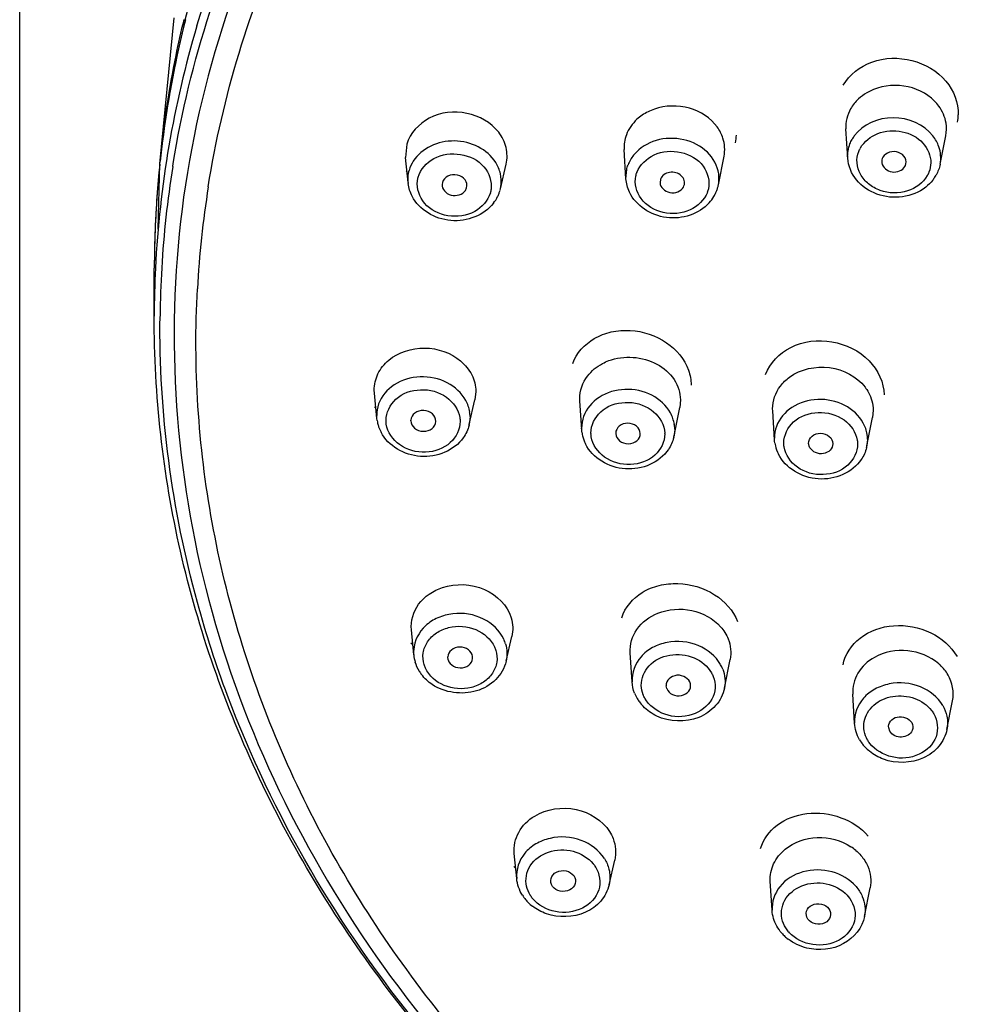
# Model space of a CAD drawing. Units: millimetres. Extents: x 0 to 420, y 0 to 297.
# Drawn here: x 109 to 115, y 195 to 201 of the extents above; entities that cross this region are included whole.
import ezdxf

# ---------------------------------------------------------------- set-up
doc = ezdxf.new("R2010")
doc.units = ezdxf.units.MM
doc.header["$LTSCALE"] = 23.1
doc.layers.get('0').update_dxf_attribs({"linetype": 'CONTINUOUS'})
doc.layers.add('DEF_LAYER_ASSEM_MEMBER', color=7, linetype='CONTINUOUS')

msp = doc.modelspace()

# ---------------------------------------------------------------- linework, layer by layer
at = {"color": 7, "linetype": 'Continuous'}
for p, q in [((110.1233, 201.013), (110.0334, 200.1069)), ((114.3016, 200.1434), (114.2903, 200.3236)), ((114.8747, 200.1051), (114.9098, 200.2822)), ((111.5678, 200.2294), (111.5604, 200.1476)), ((112.9265, 200.0156), (112.9152, 200.1958)), ((110.0359, 200.1066), (110.0378, 200.1249)), ((111.5752, 199.9918), (111.5604, 200.1476)), ((113.4996, 199.9773), (113.5347, 200.1544)), ((110.0334, 200.1069), (110.0246, 199.7023)), ((111.5691, 200.0552), (111.5627, 200.0611)), ((112.1481, 199.9536), (112.1835, 200.106)), ((114.6565, 200.0919), (114.659, 200.0972)), ((113.1412, 200.0128), (113.1379, 199.9908)), ((111.7882, 199.9921), (111.7862, 199.9799)), ((111.9306, 199.9422), (111.9387, 199.9593)), ((112.1457, 199.9442), (112.1482, 199.9537)), ((113.2826, 199.9639), (113.2862, 199.9717)), ((113.4987, 199.9728), (113.4996, 199.9773)), ((110.001, 199.1624), (110.0017, 199.462)), ((111.3668, 198.6857), (111.3659, 198.7042)), ((111.3817, 198.53), (111.3668, 198.6857)), ((111.9958, 198.6973), (111.99, 198.6441)), ((112.6406, 198.6397), (112.6402, 198.6508)), ((111.3756, 198.5933), (111.3666, 198.6017)), ((111.9546, 198.4917), (111.99, 198.6441)), ((112.6519, 198.4595), (112.6406, 198.6397)), ((113.225, 198.4212), (113.2601, 198.5983)), ((113.2643, 198.6439), (113.2601, 198.5983)), ((111.3815, 198.53), (111.3811, 198.5372)), ((111.3832, 198.5178), (111.3815, 198.53)), ((113.8365, 198.5773), (113.8361, 198.5884)), ((113.8478, 198.3971), (113.8365, 198.5773)), ((114.4209, 198.3588), (114.456, 198.5359)), ((114.4602, 198.5816), (114.456, 198.5359)), ((111.5927, 198.515), (111.5928, 198.5183)), ((112.6519, 198.4595), (112.6515, 198.4698)), ((112.8633, 198.4354), (112.8632, 198.4372)), ((113.8478, 198.3971), (113.8474, 198.4074)), ((114.0597, 198.3678), (114.0591, 198.3749)), ((114.2098, 198.3732), (114.2054, 198.3513)), ((111.6106, 197.0634), (111.5958, 197.2192)), ((111.6046, 197.1268), (111.5935, 197.137)), ((112.1836, 197.0252), (112.219, 197.1776)), ((112.9642, 196.897), (112.953, 197.0772)), ((111.824, 197.0332), (111.8217, 197.0513)), ((113.5374, 196.8587), (113.5725, 197.0358)), ((113.1795, 196.8552), (113.1757, 196.8727)), ((114.344, 196.6404), (114.3327, 196.8206)), ((114.9171, 196.6021), (114.9522, 196.7792)), ((114.563, 196.5907), (114.5558, 196.611)), ((112.2488, 195.6775), (112.234, 195.8333)), ((112.8218, 195.6392), (112.8572, 195.7917)), ((112.2428, 195.7409), (112.2304, 195.7523)), ((113.8329, 195.4809), (113.8217, 195.6611)), ((114.406, 195.4426), (114.4411, 195.6197))]:
    msp.add_line(p, q, dxfattribs=at)
at = {"color": 9, "linetype": 'Continuous'}
for p, q in [((110.0358, 200.1058), (110.0378, 200.124)), ((110.1159, 200.0916), (110.1188, 200.1097)), ((112.9265, 200.0156), (112.9309, 200.0725)), ((114.8053, 200.0559), (114.8023, 200.0486)), ((111.5752, 199.9918), (111.576, 200.0384)), ((110.001, 199.1624), (110.001, 199.1626)), ((111.9599, 198.5406), (111.9546, 198.4917)), ((113.2289, 198.4634), (113.225, 198.4212)), ((114.4248, 198.4011), (114.4209, 198.3588))]:
    msp.add_line(p, q, dxfattribs=at)
for centre, radius, start, end in [((116.4019, 199.4412), 6.4007, 165.89409, 173.87573), ((116.3934, 199.4913), 6.3899, 166.32448, 168.38088), ((116.3895, 199.1423), 6.3888, 163.44711, 177.13391), ((116.3389, 199.5025), 6.3342, 168.38162, 171.20786), ((116.346, 199.5017), 6.3413, 171.21039, 174.35849), ((114.5256, 200.1475), 0.2264, 143.9626, 150.55298), ((116.3524, 199.4479), 6.3508, 174.05368, 174.70694), ((116.358, 199.0945), 6.3212, 170.92475, 176.66682), ((116.3614, 199.4475), 6.3597, 175.06967, 179.86924), ((116.3482, 199.4483), 6.3465, 174.70698, 175.06702), ((116.4235, 198.9976), 6.1636, 170.96507, 176.88635), ((116.3511, 199.1478), 6.3501, 177.16695, 179.86697), ((116.3568, 199.0952), 6.32, 176.67174, 179.39022), ((111.8158, 197.083), 0.2061, 176.61931, 185.44947)]:
    msp.add_arc(centre, radius, start, end, dxfattribs=at)
at = {"color": 7, "linetype": 'Continuous'}
for centre, radius, start, end in [((116.4119, 199.4419), 6.4106, 166.01284, 173.88448), ((114.5777, 200.2783), 0.3125, 116.96662, 120.46979), ((114.7146, 200.4199), 0.273, 348.78575, 358.16253), ((113.3383, 200.2913), 0.2727, 348.80079, 358.85658), ((113.1591, 200.0137), 0.2368, 140.08065, 141.4674), ((116.3794, 199.4466), 6.3778, 174.06033, 177.69444), ((114.6369, 200.1581), 0.2445, 321.60048, 326.96342), ((114.6447, 200.153), 0.2351, 326.97532, 330.58178), ((111.7957, 200.0128), 0.2215, 185.43073, 187.18161), ((111.9289, 200.0045), 0.2251, 339.43338, 344.25606), ((113.2764, 200.022), 0.2276, 335.03544, 339.40373), ((113.2772, 200.0217), 0.2268, 339.41351, 342.52492), ((113.2793, 200.021), 0.2246, 342.52406, 347.53502), ((111.9141, 200.0112), 0.2413, 322.27971, 333.80289), ((111.9223, 200.007), 0.2321, 333.84204, 339.42856), ((113.2602, 200.031), 0.2462, 318.0384, 329.44807), ((113.2694, 200.0253), 0.2354, 329.49176, 335.0282), ((116.3624, 199.4474), 6.3607, 177.69539, 179.86835), ((111.6081, 198.5518), 0.2275, 188.81609, 193.23481), ((111.6136, 198.5531), 0.2332, 193.24002, 198.83472), ((111.6194, 198.5552), 0.2393, 198.8481, 207.71285), ((111.7392, 198.5417), 0.2211, 345.60041, 346.92572), ((112.879, 198.4742), 0.2276, 188.83496, 193.11058), ((112.887, 198.4763), 0.2358, 193.16686, 206.38577), ((113.0088, 198.4641), 0.2205, 346.00822, 348.78147), ((114.0749, 198.4119), 0.2276, 188.83705, 193.11084), ((114.0828, 198.4139), 0.2358, 193.16711, 206.38577), ((114.2046, 198.4017), 0.2205, 346.00822, 348.78147), ((111.8377, 197.0852), 0.2281, 185.47528, 196.92674), ((114.6719, 196.7852), 0.2961, 46.98717, 49.05332), ((111.8614, 197.0961), 0.2543, 211.80573, 217.20574), ((113.2038, 196.9161), 0.2409, 201.69297, 210.65769), ((113.2155, 196.9229), 0.2545, 210.62518, 216.08548), ((113.2231, 196.9285), 0.2639, 216.09642, 223.98168), ((114.5933, 196.6651), 0.2521, 210.19452, 217.89158), ((114.6047, 196.6739), 0.2666, 217.86753, 223.19144), ((114.6124, 196.6812), 0.2771, 223.2006, 230.71958), ((114.1498, 195.6127), 0.3131, 49.78275, 56.7933), ((112.5009, 195.7114), 0.2561, 212.31632, 219.65132), ((112.5121, 195.7205), 0.2706, 219.63013, 224.89828), ((112.5196, 195.728), 0.2811, 224.90597, 232.1751), ((114.0957, 195.5165), 0.2695, 220.96498, 227.02533), ((114.1055, 195.5269), 0.2838, 227.0144, 232.16464)]:
    msp.add_arc(centre, radius, start, end, dxfattribs=at)
for centre, major_axis, ratio, start_param, end_param in [((113.2137, 199.9922), (0.0758, -0.0055), 0.83741, -0.24261, 2.898983), ((111.8634, 199.9757), (0.0771, -0.0059), 0.832412, -0.165925, 2.975667), ((111.8634, 199.9757), (0.0771, -0.0059), 0.832412, -3.116425, -0.454086), ((113.2137, 199.9922), (0.0758, -0.0055), 0.83741, -3.034229, -0.374186), ((111.67, 198.5141), (0.0772, -0.0049), 0.832002, -3.078952, 3.152318), ((112.9392, 198.4364), (0.0758, -0.005), 0.837053, -3.048177, 3.206401), ((111.8989, 197.0479), (0.0772, -0.0039), 0.833386, -2.849674, 3.150633), ((113.2515, 196.8741), (0.0758, -0.0045), 0.837908, -2.768839, 3.235251)]:
    msp.add_ellipse(centre, major_axis=major_axis, ratio=ratio, start_param=start_param, end_param=end_param, dxfattribs=at)
for centre, major_axis, ratio in [((112.5369, 195.6623), (0.0771, -0.0032), 0.836297), ((114.12, 195.4583), (0.0758, -0.0042), 0.839667)]:
    msp.add_ellipse(centre, major_axis=major_axis, ratio=ratio, dxfattribs=at)
for points, knots in [([(110.1914, 200.9914), (110.4016, 201.8355), (111.1995, 203.4932), (113.2581, 205.4039), (115.9347, 206.6072), (117.9245, 206.8602), (118.9294, 206.8467)], [0, 0, 0, 0, 0.231385, 0.475041, 0.732682, 1, 1, 1, 1]), ([(114.2739, 200.5947), (114.3115, 200.6607), (114.451, 200.7664), (114.7045, 200.7704), (114.9248, 200.6458), (114.9899, 200.4853), (114.9875, 200.4111)], [0, 0, 0, 0, 0.240966, 0.504612, 0.76463, 1, 1, 1, 1]), ([(114.8399, 200.4965), (114.7902, 200.5468), (114.6511, 200.612), (114.5001, 200.5895), (114.4359, 200.5569)], [0, 0, 0, 0, 0.495182, 1, 1, 1, 1]), ([(114.9113, 200.3599), (114.9053, 200.3978), (114.8832, 200.4477), (114.8494, 200.4869), (114.8399, 200.4965)], [0, 0, 0, 0, 0.739851, 1, 1, 1, 1]), ([(112.1835, 200.106), (112.1912, 200.1392), (112.1909, 200.2115), (112.1239, 200.3457), (111.942, 200.4457), (111.703, 200.4204), (111.5869, 200.2974), (111.5678, 200.2294)], [0, 0, 0, 0, 0.115412, 0.235069, 0.493536, 0.760696, 1, 1, 1, 1]), ([(113.4924, 200.3361), (113.4519, 200.3922), (113.3223, 200.4749), (113.1711, 200.4704), (113.1025, 200.4467)], [0, 0, 0, 0, 0.487956, 1, 1, 1, 1]), ([(113.0269, 200.4089), (113.0156, 200.4012), (112.9745, 200.3689), (112.9427, 200.3241), (112.9291, 200.2879)], [0, 0, 0, 0, 0.2604, 1, 1, 1, 1]), ([(113.5015, 200.0458), (113.4944, 200.0956), (113.4382, 200.1956), (113.2855, 200.2711), (113.1131, 200.2677), (113.0118, 200.2067), (112.9775, 200.1657)], [0, 0, 0, 0, 0.232119, 0.488228, 0.752584, 1, 1, 1, 1]), ([(114.6591, 200.0972), (114.6653, 200.1117), (114.6631, 200.1502), (114.6175, 200.1841), (114.5612, 200.1864), (114.5284, 200.1634), (114.52, 200.1484)], [0, 0, 0, 0, 0.227812, 0.480555, 0.751005, 1, 1, 1, 1]), ([(114.7851, 199.9631), (114.7443, 199.9311), (114.6415, 199.8901), (114.4804, 199.907), (114.3466, 199.9953), (114.3046, 200.0948), (114.3016, 200.1434)], [0, 0, 0, 0, 0.252678, 0.511868, 0.762517, 1, 1, 1, 1]), ([(114.5135, 200.1134), (114.5178, 200.0857), (114.5752, 200.039), (114.6423, 200.0667), (114.6565, 200.0919)], [0, 0, 0, 0, 0.492239, 1, 1, 1, 1]), ([(112.1483, 199.9537), (112.1487, 199.9553), (112.1494, 199.9584), (112.1499, 199.9617), (112.1501, 199.9633)], [0, 0, 0, 0, 0.500675, 1, 1, 1, 1]), ([(112.1501, 199.9633), (112.1503, 199.9649), (112.1507, 199.9681), (112.1507, 199.9713), (112.1506, 199.9729)], [0, 0, 0, 0, 0.498416, 1, 1, 1, 1]), ([(112.105, 199.8636), (112.0469, 199.7884), (111.8373, 199.7067), (111.644, 199.8229), (111.6004, 199.9069)], [0, 0, 0, 0, 0.501018, 1, 1, 1, 1]), ([(113.4433, 199.8663), (113.3806, 199.7966), (113.173, 199.7275), (112.9877, 199.8481), (112.9482, 199.9318)], [0, 0, 0, 0, 0.503359, 1, 1, 1, 1]), ([(118.6918, 191.4103), (117.5529, 191.4626), (115.3168, 191.9254), (112.8881, 193.373), (111.4215, 194.9437), (110.6115, 196.2614), (110.112, 197.6844), (109.9999, 198.674), (110.001, 199.1626)], [0, 0, 0, 0, 0.267456, 0.525175, 0.648888, 0.768734, 0.885373, 1, 1, 1, 1]), ([(112.5964, 198.8694), (112.6189, 198.934), (112.6983, 199.0208), (112.836, 199.0711), (112.9933, 199.083), (113.1841, 199.0215), (113.2901, 198.8967), (113.3145, 198.8278)], [0, 0, 0, 0, 0.229902, 0.356504, 0.488805, 0.754221, 1, 1, 1, 1]), ([(113.7926, 198.8013), (113.8177, 198.8736), (113.9463, 199.0023), (114.2082, 199.0274), (114.4467, 198.9161), (114.5269, 198.7521), (114.5276, 198.675)], [0, 0, 0, 0, 0.235072, 0.498574, 0.763263, 1, 1, 1, 1]), ([(111.3659, 198.7042), (111.3654, 198.7388), (111.382, 198.8108), (111.4786, 198.9294), (111.6794, 198.9924), (111.8781, 198.9243), (111.9767, 198.8048), (111.9954, 198.7322), (111.9958, 198.6973)], [0, 0, 0, 0, 0.115258, 0.235902, 0.496145, 0.760153, 0.883543, 1, 1, 1, 1]), ([(112.8198, 198.8877), (112.9132, 198.9227), (113.0839, 198.9109), (113.2327, 198.781), (113.2638, 198.6881), (113.2643, 198.6439)], [0, 0, 0, 0, 0.52046, 0.769811, 1, 1, 1, 1]), ([(112.6881, 198.7922), (112.7125, 198.8244), (112.7566, 198.8604), (112.8065, 198.8827), (112.8198, 198.8877)], [0, 0, 0, 0, 0.739817, 1, 1, 1, 1]), ([(113.9414, 198.7857), (114.0102, 198.8356), (114.1916, 198.8764), (114.3581, 198.7902), (114.409, 198.7241)], [0, 0, 0, 0, 0.504465, 1, 1, 1, 1]), ([(114.409, 198.7241), (114.417, 198.7136), (114.4452, 198.6711), (114.4597, 198.6193), (114.4602, 198.5816)], [0, 0, 0, 0, 0.258975, 1, 1, 1, 1]), ([(111.3811, 198.5372), (111.3811, 198.5388), (111.3811, 198.542), (111.3815, 198.5452), (111.3818, 198.5468)], [0, 0, 0, 0, 0.498498, 1, 1, 1, 1]), ([(111.9172, 198.4093), (111.8614, 198.3312), (111.6499, 198.2428), (111.4522, 198.3589), (111.4075, 198.4439)], [0, 0, 0, 0, 0.500075, 1, 1, 1, 1]), ([(114.0591, 198.3749), (114.0589, 198.3914), (114.078, 198.4273), (114.1341, 198.4432), (114.1897, 198.4258), (114.2096, 198.39), (114.2098, 198.3732)], [0, 0, 0, 0, 0.232695, 0.495944, 0.763, 1, 1, 1, 1]), ([(113.1894, 198.3367), (113.1348, 198.2562), (112.9196, 198.1637), (112.7189, 198.2844), (112.6757, 198.3715)], [0, 0, 0, 0, 0.500078, 1, 1, 1, 1]), ([(114.2054, 198.3513), (114.1938, 198.3241), (114.1246, 198.2907), (114.0638, 198.339), (114.0596, 198.3678)], [0, 0, 0, 0, 0.504363, 1, 1, 1, 1]), ([(114.3853, 198.2743), (114.3306, 198.1938), (114.1155, 198.1013), (113.9148, 198.222), (113.8716, 198.3091)], [0, 0, 0, 0, 0.500078, 1, 1, 1, 1]), ([(111.7887, 197.4813), (111.8716, 197.5087), (112.0549, 197.5039), (112.1916, 197.3708), (112.2148, 197.2943)], [0, 0, 0, 0, 0.521963, 1, 1, 1, 1]), ([(112.9002, 197.2938), (112.9202, 197.3583), (112.9966, 197.4465), (113.1321, 197.4996), (113.2891, 197.5154), (113.4815, 197.4596), (113.5921, 197.3387), (113.6188, 197.2708)], [0, 0, 0, 0, 0.227662, 0.354004, 0.486692, 0.753826, 1, 1, 1, 1]), ([(111.5958, 197.2192), (111.5906, 197.2739), (111.6272, 197.3958), (111.7316, 197.4624), (111.7887, 197.4813)], [0, 0, 0, 0, 0.477159, 1, 1, 1, 1]), ([(112.953, 197.0772), (112.9498, 197.1273), (112.9828, 197.2366), (113.0735, 197.3016), (113.1241, 197.322)], [0, 0, 0, 0, 0.47921, 1, 1, 1, 1]), ([(113.1241, 197.322), (113.1895, 197.3485), (113.3366, 197.3604), (113.468, 197.2897), (113.5133, 197.2386)], [0, 0, 0, 0, 0.508243, 1, 1, 1, 1]), ([(114.2726, 197.002), (114.2848, 197.0666), (114.3712, 197.1944), (114.5898, 197.2643), (114.8195, 197.2224), (114.943, 197.1177), (114.9796, 197.0543)], [0, 0, 0, 0, 0.225941, 0.479772, 0.748331, 1, 1, 1, 1]), ([(114.8659, 197.0089), (114.8135, 197.0544), (114.675, 197.11), (114.5288, 197.0823), (114.4677, 197.0482)], [0, 0, 0, 0, 0.498156, 1, 1, 1, 1]), ([(112.1836, 197.0252), (112.1737, 196.9825), (112.1253, 196.9002), (111.9626, 196.8065), (111.802, 196.8286), (111.7251, 196.8802)], [0, 0, 0, 0, 0.240112, 0.491978, 1, 1, 1, 1]), ([(114.4677, 197.0482), (114.4262, 197.025), (114.3541, 196.9603), (114.33, 196.8649), (114.3327, 196.8206)], [0, 0, 0, 0, 0.516968, 1, 1, 1, 1]), ([(113.5374, 196.8587), (113.5294, 196.8187), (113.4889, 196.7406), (113.3444, 196.6423), (113.1959, 196.6478), (113.1175, 196.6851)], [0, 0, 0, 0, 0.239553, 0.489536, 1, 1, 1, 1]), ([(114.5558, 196.611), (114.5537, 196.6255), (114.564, 196.6588), (114.6214, 196.6921), (114.6822, 196.6718), (114.6982, 196.6442)], [0, 0, 0, 0, 0.233059, 0.491433, 1, 1, 1, 1]), ([(114.9171, 196.6021), (114.9096, 196.5643), (114.8727, 196.4902), (114.7397, 196.3922), (114.6008, 196.3889), (114.5236, 196.4175)], [0, 0, 0, 0, 0.239462, 0.488552, 1, 1, 1, 1]), ([(114.7019, 196.5955), (114.692, 196.5714), (114.6346, 196.5388), (114.5766, 196.5673), (114.563, 196.5907)], [0, 0, 0, 0, 0.491088, 1, 1, 1, 1]), ([(112.3608, 196.0651), (112.4348, 196.1097), (112.6193, 196.1383), (112.781, 196.0388), (112.8254, 195.9684)], [0, 0, 0, 0, 0.5095, 1, 1, 1, 1]), ([(113.7616, 195.8629), (113.7772, 195.92), (113.8584, 196.0294), (114.0521, 196.0963), (114.262, 196.0716), (114.3845, 195.9925), (114.4289, 195.9411)], [0, 0, 0, 0, 0.223812, 0.474801, 0.742771, 1, 1, 1, 1]), ([(112.234, 195.8333), (112.2298, 195.8775), (112.2505, 195.9736), (112.3202, 196.0407), (112.3608, 196.0651)], [0, 0, 0, 0, 0.484059, 1, 1, 1, 1]), ([(112.8254, 195.9684), (112.8338, 195.9551), (112.8617, 195.901), (112.8673, 195.8355), (112.8571, 195.7917)], [0, 0, 0, 0, 0.258692, 1, 1, 1, 1]), ([(113.9135, 195.8595), (113.9681, 195.904), (114.1137, 195.9534), (114.261, 195.9142), (114.3213, 195.8747)], [0, 0, 0, 0, 0.493881, 1, 1, 1, 1]), ([(113.8217, 195.6611), (113.8194, 195.6977), (113.8343, 195.7749), (113.8838, 195.8353), (113.9135, 195.8595)], [0, 0, 0, 0, 0.488199, 1, 1, 1, 1]), ([(112.8218, 195.6392), (112.8132, 195.6024), (112.7754, 195.531), (112.6443, 195.4366), (112.5091, 195.4326), (112.433, 195.4594)], [0, 0, 0, 0, 0.23951, 0.488581, 1, 1, 1, 1]), ([(114.406, 195.4426), (114.3922, 195.3731), (114.2845, 195.2422), (114.1227, 195.229), (114.0485, 195.247)], [0, 0, 0, 0, 0.481587, 1, 1, 1, 1])]:
    msp.add_open_spline(points, degree=3, knots=knots, dxfattribs=at)
at = {"color": 9, "linetype": 'Continuous'}
for points, knots in [([(110.2655, 200.9624), (110.4979, 201.7451), (111.2907, 203.27), (113.2234, 205.0453), (115.7068, 206.2042), (117.555, 206.4968), (118.494, 206.5208)], [0, 0, 0, 0, 0.231987, 0.475895, 0.733118, 1, 1, 1, 1]), ([(110.1188, 200.1097), (110.222, 200.7443), (110.6334, 202.0083), (111.7897, 203.6693), (113.4039, 205.0128), (114.6925, 205.6326), (115.3741, 205.8715)], [0, 0, 0, 0, 0.236306, 0.480066, 0.734528, 1, 1, 1, 1]), ([(114.7747, 205.5), (113.9508, 205.1429), (112.4358, 204.2078), (110.7818, 202.1854), (110.0018, 199.7729), (110.2139, 197.2559), (111.3762, 194.942), (112.9856, 193.4029), (114.5532, 192.4676), (116.3054, 191.7412), (117.7351, 191.4788), (118.6918, 191.435)], [0, 0, 0, 0, 0.128527, 0.250037, 0.366528, 0.482412, 0.60241, 0.72922, 0.795383, 0.862914, 1, 1, 1, 1]), ([(110.3363, 199.9655), (110.4253, 200.5245), (110.7649, 201.6377), (111.7092, 203.134), (113.0347, 204.3947), (114.1059, 205.0251), (114.677, 205.2859)], [0, 0, 0, 0, 0.237979, 0.48231, 0.736027, 1, 1, 1, 1]), ([(114.8301, 200.2806), (114.7744, 200.3519), (114.5859, 200.4348), (114.3947, 200.3524), (114.3426, 200.2807)], [0, 0, 0, 0, 0.505215, 1, 1, 1, 1]), ([(114.3806, 200.2062), (114.4038, 200.2464), (114.487, 200.3119), (114.64, 200.3207), (114.7759, 200.2524), (114.8175, 200.1574), (114.8167, 200.1134)], [0, 0, 0, 0, 0.244388, 0.510763, 0.768766, 1, 1, 1, 1]), ([(112.119, 200.1159), (112.0677, 200.1973), (111.8662, 200.2977), (111.6587, 200.2045), (111.6079, 200.1246)], [0, 0, 0, 0, 0.504139, 1, 1, 1, 1]), ([(112.9944, 200.0544), (113.0126, 200.1016), (113.0993, 200.1835), (113.2688, 200.1951), (113.4184, 200.1129), (113.4477, 199.9998), (113.4378, 199.953)], [0, 0, 0, 0, 0.24273, 0.511501, 0.77005, 1, 1, 1, 1]), ([(114.7951, 200.0345), (114.7692, 199.9896), (114.6724, 199.9196), (114.5273, 199.9251), (114.4292, 199.9783), (114.3767, 200.0389), (114.3535, 200.1124), (114.3618, 200.1623), (114.3704, 200.1848)], [0, 0, 0, 0, 0.246176, 0.513725, 0.645109, 0.768711, 0.885352, 1, 1, 1, 1]), ([(111.6381, 200.0248), (111.6522, 200.0729), (111.7325, 200.1613), (111.902, 200.1824), (112.0568, 200.1092), (112.0962, 199.9982), (112.0903, 199.95)], [0, 0, 0, 0, 0.239716, 0.507179, 0.768278, 1, 1, 1, 1]), ([(111.5795, 200.0576), (111.58, 200.0591), (111.581, 200.0622), (111.5822, 200.0652), (111.5829, 200.0667)], [0, 0, 0, 0, 0.496773, 1, 1, 1, 1]), ([(112.0856, 199.9273), (112.0715, 199.8791), (111.9913, 199.7907), (111.8217, 199.7697), (111.6669, 199.8428), (111.6275, 199.9539), (111.6334, 200.002)], [0, 0, 0, 0, 0.239716, 0.507179, 0.768278, 1, 1, 1, 1]), ([(113.4312, 199.9306), (113.4129, 199.8834), (113.3262, 199.8015), (113.1567, 199.7899), (113.0071, 199.8721), (112.9778, 199.9851), (112.9877, 200.032)], [0, 0, 0, 0, 0.24273, 0.511501, 0.77005, 1, 1, 1, 1]), ([(114.7988, 200.0415), (114.7982, 200.0403), (114.7968, 200.0381), (114.7952, 200.0359), (114.7944, 200.0349)], [0, 0, 0, 0, 0.495716, 1, 1, 1, 1]), ([(114.8023, 200.0486), (114.8018, 200.0474), (114.8007, 200.045), (114.7995, 200.0426), (114.7988, 200.0415)], [0, 0, 0, 0, 0.4988, 1, 1, 1, 1]), ([(118.6921, 191.513), (117.5553, 191.5652), (115.3263, 192.0361), (112.9243, 193.5121), (111.505, 195.1069), (110.7441, 196.4372), (110.3061, 197.865), (110.2427, 198.8492), (110.269, 199.3323)], [0, 0, 0, 0, 0.268684, 0.526777, 0.650266, 0.769657, 0.885764, 1, 1, 1, 1]), ([(110.4558, 196.8119), (110.3849, 197.0012), (110.1378, 197.7608), (110.0308, 198.5662), (110.0371, 199.1624)], [0, 0, 0, 0, 0.253222, 1, 1, 1, 1]), ([(111.9333, 198.6407), (111.908, 198.6874), (111.8202, 198.7666), (111.6509, 198.8012), (111.4859, 198.7548), (111.4102, 198.6672), (111.393, 198.6193)], [0, 0, 0, 0, 0.244606, 0.508015, 0.765819, 1, 1, 1, 1]), ([(113.2023, 198.5634), (113.177, 198.6099), (113.0895, 198.6888), (112.9208, 198.7232), (112.7563, 198.677), (112.6809, 198.5896), (112.6637, 198.5419)], [0, 0, 0, 0, 0.244624, 0.508034, 0.765827, 1, 1, 1, 1]), ([(111.4385, 198.5167), (111.4384, 198.5651), (111.4908, 198.6705), (111.6536, 198.724), (111.8191, 198.6819), (111.8881, 198.5844), (111.8963, 198.5348)], [0, 0, 0, 0, 0.231429, 0.492158, 0.759842, 1, 1, 1, 1]), ([(112.7093, 198.4389), (112.7092, 198.4872), (112.7614, 198.5921), (112.9234, 198.6453), (113.0882, 198.6036), (113.1569, 198.5065), (113.1651, 198.4571)], [0, 0, 0, 0, 0.231423, 0.492139, 0.759824, 1, 1, 1, 1]), ([(114.3982, 198.501), (114.3729, 198.5476), (114.2854, 198.6264), (114.1166, 198.6608), (113.9522, 198.6146), (113.8767, 198.5273), (113.8596, 198.4796)], [0, 0, 0, 0, 0.244625, 0.508035, 0.765827, 1, 1, 1, 1]), ([(113.9052, 198.3766), (113.9051, 198.4248), (113.9573, 198.5297), (114.1193, 198.583), (114.2841, 198.5412), (114.3528, 198.4441), (114.361, 198.3947)], [0, 0, 0, 0, 0.231422, 0.492138, 0.759824, 1, 1, 1, 1]), ([(111.8982, 198.5116), (111.8983, 198.4632), (111.8459, 198.3577), (111.6831, 198.3043), (111.5176, 198.3463), (111.4486, 198.4439), (111.4404, 198.4935)], [0, 0, 0, 0, 0.231429, 0.492158, 0.759842, 1, 1, 1, 1]), ([(113.2277, 198.483), (113.2275, 198.4846), (113.2269, 198.4878), (113.226, 198.4909), (113.2255, 198.4925)], [0, 0, 0, 0, 0.496676, 1, 1, 1, 1]), ([(113.1671, 198.4339), (113.1672, 198.3857), (113.115, 198.2807), (112.953, 198.2275), (112.7882, 198.2693), (112.7195, 198.3664), (112.7112, 198.4157)], [0, 0, 0, 0, 0.231423, 0.492139, 0.759824, 1, 1, 1, 1]), ([(114.4236, 198.4206), (114.4234, 198.4222), (114.4227, 198.4254), (114.4219, 198.4285), (114.4213, 198.4301)], [0, 0, 0, 0, 0.496675, 1, 1, 1, 1]), ([(114.3629, 198.3715), (114.363, 198.3233), (114.3109, 198.2183), (114.1489, 198.1651), (113.984, 198.2069), (113.9153, 198.304), (113.9071, 198.3534)], [0, 0, 0, 0, 0.231422, 0.492138, 0.759824, 1, 1, 1, 1]), ([(112.1691, 197.1605), (112.1444, 197.2144), (112.0461, 197.3062), (111.8839, 197.3316), (111.7598, 197.2986), (111.6586, 197.2357), (111.6134, 197.1504), (111.6101, 197.0952)], [0, 0, 0, 0, 0.245721, 0.511988, 0.644505, 0.770795, 1, 1, 1, 1]), ([(111.6747, 197.0038), (111.6679, 197.0271), (111.6635, 197.0776), (111.6924, 197.1491), (111.7499, 197.2048), (111.8527, 197.2489), (111.9985, 197.24), (112.0892, 197.1611), (112.1115, 197.1137)], [0, 0, 0, 0, 0.114873, 0.230954, 0.353589, 0.484155, 0.751856, 1, 1, 1, 1]), ([(113.5131, 197.0035), (113.4835, 197.0563), (113.3775, 197.1417), (113.212, 197.1565), (113.0905, 197.1138), (112.9956, 197.0423), (112.9608, 196.952), (112.9642, 196.897)], [0, 0, 0, 0, 0.249459, 0.516788, 0.648214, 0.772785, 1, 1, 1, 1]), ([(112.1199, 197.0915), (112.1268, 197.0682), (112.1312, 197.0177), (112.1023, 196.9461), (112.0448, 196.8904), (111.942, 196.8464), (111.7962, 196.8553), (111.7055, 196.9341), (111.6832, 196.9815)], [0, 0, 0, 0, 0.114873, 0.230954, 0.353589, 0.484155, 0.751856, 1, 1, 1, 1]), ([(113.0217, 196.8747), (113.0206, 196.918), (113.0611, 197.0124), (113.1987, 197.0765), (113.3513, 197.0613), (113.4336, 196.9939), (113.4571, 196.9527)], [0, 0, 0, 0, 0.228336, 0.48234, 0.750171, 1, 1, 1, 1]), ([(113.4675, 196.931), (113.4762, 196.9084), (113.485, 196.8588), (113.4549, 196.7595), (113.3364, 196.6743), (113.166, 196.6774), (113.0702, 196.7492), (113.0439, 196.795)], [0, 0, 0, 0, 0.115939, 0.231822, 0.478818, 0.74762, 1, 1, 1, 1]), ([(114.8911, 196.7501), (114.8608, 196.8023), (114.7544, 196.886), (114.5896, 196.8997), (114.469, 196.8565), (114.375, 196.7849), (114.3406, 196.6952), (114.344, 196.6404)], [0, 0, 0, 0, 0.249912, 0.5172, 0.648472, 0.772897, 1, 1, 1, 1]), ([(118.543, 191.4203), (117.6453, 191.4741), (115.8774, 191.8063), (113.491, 192.9459), (111.5842, 194.6311), (110.7348, 196.0671), (110.4558, 196.8119)], [0, 0, 0, 0, 0.26377, 0.520946, 0.766719, 1, 1, 1, 1]), ([(114.4039, 196.6504), (114.4109, 196.6891), (114.4582, 196.7658), (114.5819, 196.8177), (114.7182, 196.8061), (114.7954, 196.7529), (114.8218, 196.7191)], [0, 0, 0, 0, 0.229736, 0.483365, 0.748672, 1, 1, 1, 1]), ([(114.8355, 196.6986), (114.859, 196.6573), (114.8714, 196.5441), (114.745, 196.4279), (114.5758, 196.4131), (114.472, 196.4731), (114.4388, 196.5156)], [0, 0, 0, 0, 0.22844, 0.471337, 0.74057, 1, 1, 1, 1]), ([(112.7925, 195.8018), (112.7601, 195.8531), (112.651, 195.9336), (112.4857, 195.9432), (112.3664, 195.8969), (112.2748, 195.8227), (112.2436, 195.732), (112.2488, 195.6775)], [0, 0, 0, 0, 0.25138, 0.51879, 0.649566, 0.77338, 1, 1, 1, 1]), ([(112.3097, 195.6299), (112.3001, 195.6719), (112.3198, 195.7718), (112.4458, 195.8568), (112.5996, 195.8614), (112.692, 195.8068), (112.7235, 195.7694)], [0, 0, 0, 0, 0.226368, 0.474229, 0.742554, 1, 1, 1, 1]), ([(112.7379, 195.7493), (112.7631, 195.7087), (112.7806, 195.5958), (112.658, 195.4744), (112.4885, 195.4552), (112.3825, 195.5123), (112.3476, 195.554)], [0, 0, 0, 0, 0.228993, 0.470529, 0.739262, 1, 1, 1, 1]), ([(114.3531, 195.6283), (114.3151, 195.6721), (114.2058, 195.7356), (114.0238, 195.7352), (113.8691, 195.6452), (113.8297, 195.5321), (113.8329, 195.4809)], [0, 0, 0, 0, 0.256254, 0.523458, 0.773208, 1, 1, 1, 1]), ([(113.9029, 195.3991), (113.8866, 195.4386), (113.8875, 195.5389), (113.9989, 195.6409), (114.1502, 195.6626), (114.2482, 195.6202), (114.2853, 195.5872)], [0, 0, 0, 0, 0.226903, 0.469473, 0.736657, 1, 1, 1, 1]), ([(114.303, 195.569), (114.3343, 195.5323), (114.3719, 195.4258), (114.2712, 195.2863), (114.1054, 195.2484), (113.9943, 195.2918), (113.9532, 195.3285)], [0, 0, 0, 0, 0.232418, 0.468637, 0.734313, 1, 1, 1, 1])]:
    msp.add_open_spline(points, degree=3, knots=knots, dxfattribs=at)
at = {"color": 7, "linetype": 'Continuous'}
for points in [[(114.4192, 200.5477), (114.4009, 200.5369), (114.3837, 200.5242), (114.3682, 200.5098)], [(114.3682, 200.5098), (114.3491, 200.492), (114.3323, 200.4711), (114.3194, 200.4483)], [(113.1025, 200.4467), (113.0758, 200.4375), (113.0501, 200.4248), (113.0269, 200.4089)], [(114.3194, 200.4483), (114.2985, 200.4111), (114.2877, 200.3662), (114.2903, 200.3236)], [(114.9098, 200.2822), (114.9149, 200.3076), (114.9153, 200.3343), (114.9113, 200.3599)], [(113.5278, 200.2669), (113.5199, 200.2915), (113.5076, 200.3151), (113.4924, 200.3361)], [(112.9291, 200.2879), (112.9182, 200.2588), (112.9133, 200.2267), (112.9152, 200.1958)], [(113.5347, 200.1544), (113.542, 200.1912), (113.5394, 200.2311), (113.5278, 200.2669)], [(112.9739, 200.1613), (112.9594, 200.1431), (112.9475, 200.1225), (112.9393, 200.1008)], [(114.52, 200.1484), (114.5141, 200.1381), (114.5117, 200.1252), (114.5135, 200.1134)], [(114.8747, 200.1051), (114.87, 200.0815), (114.8613, 200.0584), (114.8495, 200.0375)], [(112.9482, 199.9318), (112.9359, 199.9579), (112.9283, 199.9868), (112.9265, 200.0156)], [(113.4996, 199.9773), (113.504, 199.9997), (113.5047, 200.0232), (113.5015, 200.0458)], [(114.8285, 200.0062), (114.8158, 199.9902), (114.8011, 199.9757), (114.7851, 199.9631)], [(111.6004, 199.9069), (111.5879, 199.9312), (111.5793, 199.958), (111.5759, 199.9851)], [(112.6402, 198.6508), (112.6396, 198.7006), (112.658, 198.7526), (112.6881, 198.7922)], [(113.3145, 198.8278), (113.3249, 198.7987), (113.3307, 198.7675), (113.3309, 198.7366)], [(113.8839, 198.7299), (113.9001, 198.7512), (113.9198, 198.77), (113.9414, 198.7857)], [(113.8361, 198.5884), (113.8355, 198.6382), (113.8539, 198.6902), (113.8839, 198.7299)], [(111.9534, 198.4867), (111.9463, 198.4591), (111.9337, 198.4325), (111.9172, 198.4093)], [(112.654, 198.4405), (112.653, 198.4468), (112.652, 198.4531), (112.6519, 198.4595)], [(113.2227, 198.4108), (113.2161, 198.3845), (113.2046, 198.3591), (113.1894, 198.3367)], [(113.8498, 198.3781), (113.8489, 198.3844), (113.8479, 198.3908), (113.8477, 198.3971)], [(114.4186, 198.3484), (114.412, 198.3221), (114.4005, 198.2967), (114.3853, 198.2743)], [(112.2148, 197.2943), (112.2262, 197.2571), (112.2278, 197.2155), (112.219, 197.1776)], [(113.5133, 197.2386), (113.533, 197.2163), (113.5494, 197.1904), (113.5604, 197.1627)], [(113.5604, 197.1627), (113.5761, 197.1232), (113.5807, 197.0775), (113.5725, 197.0358)], [(111.6453, 196.962), (111.6344, 196.9797), (111.6255, 196.9989), (111.6195, 197.0188)], [(111.7251, 196.8802), (111.7, 196.8971), (111.6772, 196.9182), (111.6589, 196.9423)], [(114.9242, 196.9391), (114.9107, 196.9623), (114.8934, 196.9835), (114.8739, 197.0017)], [(112.98, 196.8271), (112.9712, 196.8493), (112.9657, 196.8731), (112.9642, 196.897)], [(114.9522, 196.7792), (114.9628, 196.8323), (114.9513, 196.8923), (114.9242, 196.9391)], [(113.1175, 196.6851), (113.0864, 196.7), (113.0572, 196.7204), (113.0332, 196.7453)], [(114.3754, 196.5383), (114.3575, 196.5691), (114.3462, 196.6049), (114.344, 196.6404)], [(114.6982, 196.6442), (114.7064, 196.6302), (114.7081, 196.6106), (114.7019, 196.5955)], [(114.5236, 196.4175), (114.4924, 196.429), (114.4626, 196.4456), (114.437, 196.4667)], [(114.352, 195.8518), (114.3634, 195.8422), (114.3741, 195.8317), (114.3839, 195.8204)], [(114.3839, 195.8204), (114.4011, 195.8005), (114.4157, 195.7779), (114.4261, 195.7538)], [(114.4261, 195.7538), (114.4441, 195.7126), (114.4499, 195.6639), (114.4411, 195.6197)], [(112.2845, 195.5744), (112.2651, 195.6052), (112.2522, 195.6413), (112.2488, 195.6775)], [(112.433, 195.4594), (112.4023, 195.4702), (112.3729, 195.486), (112.3472, 195.5059)], [(113.8616, 195.3835), (113.8453, 195.4132), (113.835, 195.4471), (113.8329, 195.4809)], [(113.8922, 195.3398), (113.8806, 195.3533), (113.8702, 195.368), (113.8616, 195.3835)], [(114.0485, 195.247), (114.0065, 195.2572), (113.9656, 195.2763), (113.9314, 195.3028)]]:
    msp.add_open_spline(points, degree=3, dxfattribs=at)
at = {"color": 9, "linetype": 'Continuous'}
for points in [[(114.3156, 200.2318), (114.3193, 200.2411), (114.3231, 200.2505), (114.3294, 200.2583)], [(114.8668, 200.2137), (114.8585, 200.2377), (114.8457, 200.2605), (114.8301, 200.2806)], [(114.3016, 200.1434), (114.2997, 200.1732), (114.3047, 200.2041), (114.3156, 200.2318)], [(114.3704, 200.1848), (114.3733, 200.1921), (114.3764, 200.1996), (114.3813, 200.2058)], [(114.8747, 200.1051), (114.8817, 200.1407), (114.8788, 200.1794), (114.8668, 200.2137)], [(111.6079, 200.1246), (111.5966, 200.1069), (111.5877, 200.0873), (111.582, 200.0671)], [(112.1482, 200.0463), (112.1426, 200.0708), (112.1324, 200.0946), (112.119, 200.1159)], [(111.576, 200.0384), (111.5769, 200.0448), (111.5778, 200.0513), (111.5795, 200.0576)], [(112.9309, 200.0725), (112.933, 200.0821), (112.9353, 200.0919), (112.9402, 200.1004)], [(114.8167, 200.1134), (114.8164, 200.0939), (114.8123, 200.0741), (114.8053, 200.0559)], [(111.6334, 200.002), (111.6344, 200.0097), (111.6356, 200.0175), (111.6389, 200.0245)], [(112.1517, 199.9729), (112.1549, 199.9972), (112.1536, 200.0224), (112.1482, 200.0463)], [(112.9877, 200.032), (112.9894, 200.0396), (112.9912, 200.0474), (112.9951, 200.0541)], [(112.0903, 199.95), (112.0893, 199.9424), (112.0882, 199.9345), (112.0848, 199.9275)], [(113.4378, 199.953), (113.4361, 199.9454), (113.4343, 199.9376), (113.4304, 199.9309)], [(111.393, 198.6193), (111.3847, 198.5963), (111.3804, 198.5714), (111.3807, 198.547)], [(111.9575, 198.5698), (111.9537, 198.5945), (111.9452, 198.6188), (111.9333, 198.6407)], [(111.8963, 198.5348), (111.8975, 198.5272), (111.8986, 198.5193), (111.8974, 198.5117)], [(111.9599, 198.5406), (111.9598, 198.5503), (111.9596, 198.5603), (111.9565, 198.5696)], [(112.6637, 198.5419), (112.6555, 198.519), (112.6512, 198.4942), (112.6515, 198.4698)], [(113.2265, 198.4927), (113.2226, 198.5173), (113.2142, 198.5415), (113.2023, 198.5634)], [(111.4404, 198.4935), (111.4392, 198.5011), (111.4381, 198.509), (111.4393, 198.5166)], [(113.2289, 198.4634), (113.2288, 198.4699), (113.2287, 198.4765), (113.2277, 198.483)], [(113.8596, 198.4796), (113.8513, 198.4566), (113.8471, 198.4318), (113.8474, 198.4074)], [(114.4223, 198.4303), (114.4185, 198.4549), (114.41, 198.4791), (114.3982, 198.501)], [(112.7112, 198.4157), (112.7101, 198.4233), (112.7089, 198.4312), (112.7101, 198.4388)], [(113.1651, 198.4571), (113.1663, 198.4495), (113.1675, 198.4416), (113.1663, 198.434)], [(114.4248, 198.4011), (114.4247, 198.4076), (114.4246, 198.4141), (114.4236, 198.4206)], [(113.9071, 198.3534), (113.9059, 198.361), (113.9047, 198.3688), (113.906, 198.3764)], [(114.361, 198.3947), (114.3622, 198.3871), (114.3634, 198.3792), (114.3621, 198.3716)], [(112.1798, 197.1325), (112.1769, 197.142), (112.1738, 197.1518), (112.1682, 197.1601)], [(112.1798, 197.1325), (112.1902, 197.0982), (112.1917, 197.06), (112.1836, 197.0252)], [(112.1115, 197.1137), (112.1148, 197.1066), (112.1182, 197.0992), (112.1191, 197.0914)], [(111.6832, 196.9815), (111.6799, 196.9887), (111.6765, 196.996), (111.6755, 197.0038)], [(113.5262, 196.9761), (113.5225, 196.9855), (113.5185, 196.9951), (113.5123, 197.0031)], [(113.4571, 196.9527), (113.461, 196.9458), (113.465, 196.9387), (113.4667, 196.9309)], [(113.5262, 196.9761), (113.5407, 196.9396), (113.545, 196.8973), (113.5374, 196.8587)], [(113.0336, 196.8168), (113.0265, 196.8352), (113.0222, 196.855), (113.0217, 196.8747)], [(113.0439, 196.795), (113.04, 196.802), (113.036, 196.8091), (113.0344, 196.8169)], [(114.8218, 196.7191), (114.8267, 196.7126), (114.8318, 196.706), (114.8347, 196.6984)], [(114.8911, 196.7501), (114.903, 196.7296), (114.9119, 196.707), (114.9167, 196.6839)], [(114.4041, 196.5923), (114.4005, 196.6113), (114.4005, 196.6314), (114.4039, 196.6504)], [(114.9167, 196.6839), (114.9222, 196.6572), (114.9224, 196.6288), (114.9171, 196.6021)], [(114.4251, 196.536), (114.4152, 196.5534), (114.4078, 196.5726), (114.4041, 196.5923)], [(114.4388, 196.5156), (114.4338, 196.522), (114.4287, 196.5286), (114.4259, 196.5362)], [(112.7925, 195.8018), (112.8053, 195.7816), (112.8151, 195.7592), (112.8208, 195.7361)], [(112.7235, 195.7694), (112.7286, 195.7631), (112.734, 195.7566), (112.7372, 195.7491)], [(112.8208, 195.7361), (112.8287, 195.7047), (112.8291, 195.6707), (112.8218, 195.6392)], [(112.3331, 195.574), (112.3224, 195.5912), (112.3142, 195.6102), (112.3097, 195.6299)], [(114.3531, 195.6283), (114.369, 195.6099), (114.3825, 195.589), (114.3921, 195.5667)], [(112.3476, 195.554), (112.3424, 195.5603), (112.337, 195.5667), (112.3338, 195.5742)], [(114.2853, 195.5872), (114.2915, 195.5815), (114.2978, 195.5758), (114.3023, 195.5687)], [(114.3921, 195.5667), (114.4087, 195.5285), (114.4141, 195.4835), (114.406, 195.4426)], [(113.9354, 195.3467), (113.9221, 195.3623), (113.9107, 195.3801), (113.9029, 195.3991)], [(113.9532, 195.3285), (113.947, 195.3342), (113.9406, 195.3399), (113.9361, 195.347)]]:
    msp.add_open_spline(points, degree=3, dxfattribs=at)
at = {"layer": 'DEF_LAYER_ASSEM_MEMBER', "color": 7, "linetype": 'Continuous'}
msp.add_line((109.167, 173.542), (109.1669, 205.8353), dxfattribs=at)

doc.saveas('drawing.dxf')
